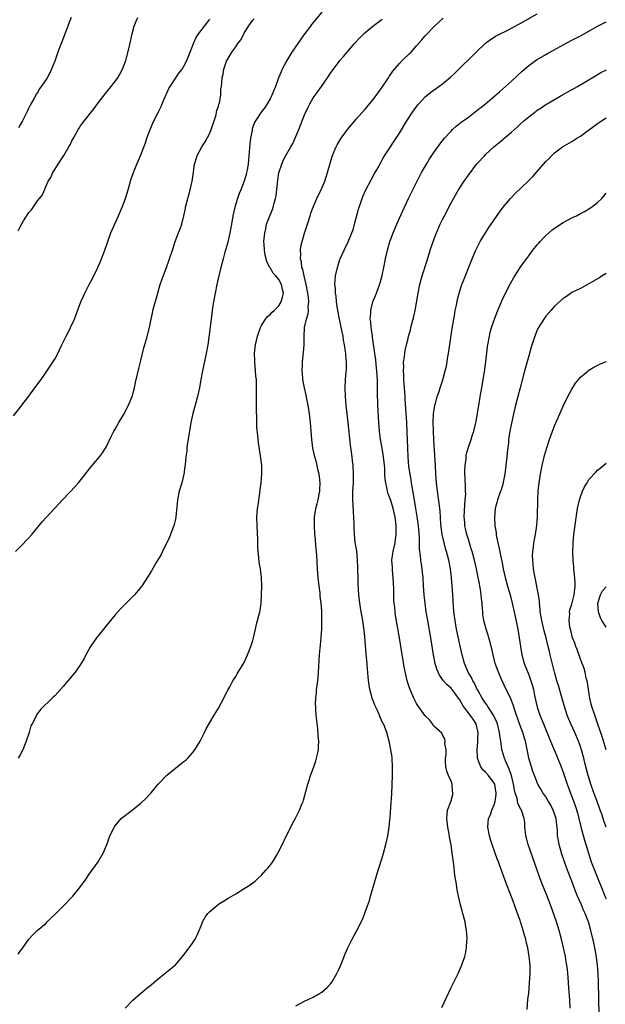
# Model space of a CAD drawing. Units: inches. Extents: x 2574000 to 2577000, y 1539000 to 1542000.
# Drawn here: x 2575229 to 2575365, y 1539650 to 1539879 of the extents above; entities that cross this region are included whole.
import ezdxf

# ---------------------------------------------------------------- set-up
doc = ezdxf.new("R2010")
doc.units = ezdxf.units.IN
doc.header["$MEASUREMENT"] = 0
doc.layers.add('LD25741539_2ft', color=135, linetype='Continuous')

msp = doc.modelspace()

# ---------------------------------------------------------------- linework, layer by layer
at = {"layer": 'LD25741539_2ft'}
for points, elevation in [([(2575299, 1539880.27), (2575296.61, 1539877.39), (2575296.35, 1539877), (2575294.84, 1539875), (2575293.39, 1539873), (2575292.05, 1539871), (2575290.86, 1539869), (2575289.82, 1539867), (2575289.56, 1539866.44), (2575288.97, 1539865.03), (2575288.22, 1539863), (2575287.42, 1539861), (2575287, 1539860.11), (2575286.33, 1539859), (2575285.82, 1539858.18), (2575284.91, 1539857), (2575283.6, 1539855), (2575283.38, 1539854.62), (2575282.85, 1539853.15), (2575282.8, 1539852.8), (2575282.45, 1539851), (2575282.29, 1539849.71), (2575282, 1539846), (2575281.88, 1539845), (2575281.63, 1539843.63), (2575281.53, 1539843), (2575281.43, 1539842.57), (2575280.96, 1539841), (2575280.18, 1539839), (2575279.82, 1539838.18), (2575279.4, 1539837), (2575278.79, 1539835), (2575278.36, 1539833), (2575278.02, 1539831), (2575277.77, 1539829.77), (2575277.64, 1539829), (2575277.23, 1539827.23), (2575277.15, 1539826.85), (2575276.74, 1539825.26), (2575276.51, 1539824.51), (2575276.08, 1539823), (2575275.56, 1539821), (2575275.08, 1539819), (2575274.63, 1539817), (2575274.21, 1539815), (2575273.85, 1539813), (2575273.65, 1539811.65), (2575273.29, 1539809), (2575272.51, 1539803), (2575272.18, 1539801), (2575271.27, 1539797), (2575270.89, 1539795), (2575270.57, 1539793), (2575270.16, 1539791), (2575269.82, 1539789.82), (2575269.61, 1539789), (2575269.04, 1539787.04), (2575268.6, 1539785), (2575268.25, 1539783), (2575267.77, 1539779.77), (2575267.68, 1539779), (2575267.63, 1539778.37), (2575267.45, 1539777), (2575267.26, 1539775.26), (2575267.23, 1539774.77), (2575266.98, 1539773.02), (2575266.49, 1539771), (2575265.91, 1539769), (2575265.51, 1539767), (2575265.1, 1539763), (2575265, 1539762.54), (2575264.65, 1539761), (2575264.41, 1539760.41), (2575263.88, 1539759), (2575263.62, 1539758.38), (2575261.99, 1539755), (2575261.68, 1539754.32), (2575260.7, 1539752.7), (2575259.45, 1539750.55), (2575258.7, 1539749.3), (2575257.11, 1539746.89), (2575255.5, 1539745), (2575255, 1539744.46), (2575253, 1539742.43), (2575252.25, 1539741.75), (2575251, 1539740.31), (2575249.94, 1539739), (2575248.6, 1539737.4), (2575248.32, 1539737), (2575247, 1539735.38), (2575246.71, 1539735), (2575245.33, 1539733), (2575244.21, 1539731), (2575243.8, 1539730.2), (2575243, 1539728.76), (2575241.74, 1539727), (2575241, 1539726.09), (2575240.49, 1539725.51), (2575239, 1539723.68), (2575237.71, 1539722.29), (2575237, 1539721.5), (2575236.72, 1539721.28), (2575236.42, 1539721), (2575233.68, 1539718.32), (2575232.86, 1539717.14), (2575232.78, 1539717), (2575232.64, 1539716.64), (2575231.77, 1539715), (2575231.48, 1539714.52), (2575231.04, 1539713), (2575230.37, 1539711), (2575229.59, 1539709), (2575229, 1539707.8), (2575228.52, 1539707)], 7362), ([(2575227.46, 1539786.54), (2575229, 1539788.43), (2575229.39, 1539789), (2575231, 1539791.08), (2575232.42, 1539793), (2575233.86, 1539795), (2575235, 1539796.68), (2575235.95, 1539798.05), (2575237, 1539799.69), (2575237.71, 1539801), (2575238.14, 1539801.86), (2575238.67, 1539803), (2575239.65, 1539805), (2575240.1, 1539805.9), (2575240.63, 1539807), (2575241.56, 1539809), (2575241.98, 1539810.02), (2575243.1, 1539813), (2575243.7, 1539814.3), (2575244, 1539815), (2575245.03, 1539817), (2575245.73, 1539818.27), (2575247, 1539820.96), (2575247.62, 1539822.38), (2575247.87, 1539823), (2575248.62, 1539825), (2575249.22, 1539826.78), (2575250.03, 1539829), (2575251, 1539831.23), (2575251.83, 1539833), (2575252.67, 1539835), (2575253.41, 1539837), (2575254.03, 1539839), (2575254.59, 1539841), (2575254.7, 1539841.3), (2575255.2, 1539842.8), (2575255.25, 1539843), (2575256.07, 1539845), (2575256.36, 1539845.64), (2575257, 1539847.15), (2575258.06, 1539849.94), (2575258.39, 1539851), (2575259.12, 1539853), (2575259.99, 1539855), (2575261, 1539856.95), (2575261.67, 1539858.33), (2575261.91, 1539859), (2575262.79, 1539861), (2575263, 1539861.41), (2575263.5, 1539862.5), (2575263.82, 1539863), (2575265.15, 1539865), (2575265.85, 1539866.15), (2575266.57, 1539867), (2575267, 1539867.71), (2575267.7, 1539869), (2575268.47, 1539871), (2575269.2, 1539873), (2575269.75, 1539874.25), (2575270.25, 1539875), (2575271, 1539876.03), (2575271.77, 1539877), (2575272.28, 1539877.72), (2575273, 1539878.6)], 7366), ([(2575227.87, 1539755), (2575229, 1539756.12), (2575231, 1539758.23), (2575231.69, 1539759), (2575234.08, 1539761.92), (2575235, 1539762.94), (2575239, 1539767.15), (2575241.82, 1539770.18), (2575242.5, 1539771), (2575245, 1539774.15), (2575245.69, 1539775), (2575247.39, 1539777), (2575248.06, 1539777.94), (2575248.79, 1539779), (2575249, 1539779.38), (2575250.15, 1539781.85), (2575250.75, 1539783), (2575251, 1539783.41), (2575251.9, 1539785), (2575253, 1539786.77), (2575254.16, 1539789), (2575254.99, 1539791), (2575255.5, 1539793), (2575255.75, 1539794.25), (2575256.24, 1539796.24), (2575256.51, 1539797.49), (2575257, 1539799.38), (2575257.69, 1539802.31), (2575258.3, 1539804.3), (2575258.98, 1539807), (2575259.35, 1539809), (2575259.66, 1539810.34), (2575259.79, 1539811), (2575260.92, 1539815), (2575261.49, 1539817), (2575261.86, 1539818.14), (2575262.98, 1539820.98), (2575263.52, 1539822.48), (2575264.51, 1539825.49), (2575264.97, 1539827), (2575265.71, 1539829), (2575266.08, 1539829.92), (2575266.48, 1539831), (2575267, 1539833), (2575267.33, 1539834.67), (2575267.38, 1539835), (2575267.5, 1539835.5), (2575267.88, 1539837), (2575268.14, 1539837.86), (2575268.47, 1539839), (2575268.91, 1539841), (2575269.18, 1539843), (2575269.22, 1539843.22), (2575269.44, 1539845), (2575269.68, 1539845.68), (2575270.04, 1539847), (2575271.17, 1539849), (2575271.89, 1539850.11), (2575273, 1539852.19), (2575273.34, 1539853), (2575273.99, 1539855), (2575274.44, 1539856.44), (2575274.57, 1539857), (2575274.61, 1539857.39), (2575275, 1539858.4), (2575275.11, 1539858.89), (2575275.23, 1539859.23), (2575275.55, 1539861), (2575275.59, 1539862.41), (2575275.74, 1539863), (2575275.81, 1539863.81), (2575275.85, 1539865), (2575276.11, 1539865.89), (2575276.26, 1539867), (2575276.89, 1539868.89), (2575277, 1539869.11), (2575278.14, 1539871), (2575279, 1539872.21), (2575279.52, 1539873), (2575280.18, 1539873.82), (2575280.78, 1539875), (2575281, 1539875.38), (2575282.01, 1539877), (2575283, 1539878.43), (2575283.26, 1539878.74)], 7364), ([(2575228.49, 1539661.51), (2575229, 1539662.21), (2575229.6, 1539663), (2575230.99, 1539665), (2575231.95, 1539666.05), (2575232.94, 1539667), (2575235, 1539668.75), (2575235.26, 1539669), (2575236.13, 1539669.87), (2575237, 1539670.71), (2575237.27, 1539671), (2575239, 1539672.71), (2575241.17, 1539675), (2575242.87, 1539677), (2575244.28, 1539679), (2575245, 1539680.11), (2575247.09, 1539683), (2575248.28, 1539685), (2575248.5, 1539685.5), (2575249.16, 1539687.16), (2575249.8, 1539689), (2575250.61, 1539690.61), (2575250.78, 1539691), (2575251, 1539691.33), (2575252.45, 1539693), (2575252.72, 1539693.28), (2575255, 1539695), (2575257, 1539696.61), (2575258.22, 1539697.78), (2575259, 1539698.59), (2575259.37, 1539699), (2575261.05, 1539701), (2575263, 1539703.09), (2575265, 1539704.72), (2575266.29, 1539705.71), (2575267, 1539706.23), (2575267.43, 1539706.57), (2575267.9, 1539707), (2575269, 1539708.26), (2575269.55, 1539709), (2575270.74, 1539711), (2575271.79, 1539713), (2575272.18, 1539713.82), (2575273, 1539715.29), (2575274, 1539717), (2575274.39, 1539717.61), (2575275, 1539718.64), (2575276.23, 1539721), (2575276.48, 1539721.52), (2575277, 1539722.48), (2575277.16, 1539722.84), (2575277.63, 1539723.63), (2575278.34, 1539725), (2575279, 1539726.01), (2575279.35, 1539726.65), (2575279.59, 1539727), (2575281, 1539729.22), (2575281.52, 1539730.48), (2575281.76, 1539731), (2575282.55, 1539733), (2575283, 1539734.38), (2575283.16, 1539735), (2575283.59, 1539737), (2575283.86, 1539738.14), (2575284.09, 1539739), (2575284.59, 1539741), (2575284.65, 1539741.35), (2575284.9, 1539743), (2575285.03, 1539745), (2575285.05, 1539747), (2575284.98, 1539749.02), (2575284.74, 1539751), (2575284.49, 1539752.49), (2575284.39, 1539753.61), (2575284.24, 1539755), (2575284.18, 1539756.18), (2575284.16, 1539757.84), (2575283.97, 1539761), (2575283.94, 1539763), (2575284.09, 1539765), (2575284.19, 1539765.81), (2575284.6, 1539768.6), (2575284.68, 1539769.32), (2575284.93, 1539771), (2575285.1, 1539773.1), (2575285.04, 1539775), (2575284.73, 1539777.27), (2575284.27, 1539780.27), (2575284.19, 1539781), (2575284.14, 1539781.86), (2575283.93, 1539783.93), (2575283.88, 1539786.12), (2575283.8, 1539787.8), (2575283.82, 1539789), (2575283.87, 1539790.13), (2575283.83, 1539791.83), (2575283.87, 1539793), (2575283.86, 1539794.14), (2575283.8, 1539795), (2575283.71, 1539795.71), (2575283.62, 1539797), (2575283.41, 1539799), (2575283.41, 1539799.41), (2575283.35, 1539801), (2575283.51, 1539802.49), (2575283.58, 1539803), (2575284.05, 1539805), (2575284.26, 1539805.74), (2575284.73, 1539807), (2575285, 1539807.51), (2575285.91, 1539809), (2575286.39, 1539809.61), (2575287, 1539810.05), (2575287.44, 1539810.56), (2575287.93, 1539811), (2575289, 1539812.08), (2575289.59, 1539813), (2575289.9, 1539814.1), (2575290.09, 1539815), (2575289.89, 1539815.89), (2575289.66, 1539817), (2575289, 1539818.2), (2575288.34, 1539819), (2575287.69, 1539819.69), (2575287, 1539820.93), (2575286.96, 1539820.96), (2575286.25, 1539822.25), (2575286.06, 1539823), (2575285.82, 1539823.82), (2575285.66, 1539825), (2575285.61, 1539826.39), (2575285.57, 1539827), (2575285.73, 1539829), (2575285.97, 1539829.97), (2575286.17, 1539831), (2575286.91, 1539833), (2575287.54, 1539834.46), (2575287.7, 1539835), (2575287.9, 1539835.9), (2575288.23, 1539837), (2575288.36, 1539837.64), (2575288.77, 1539841.23), (2575289.05, 1539842.95), (2575289.7, 1539845), (2575290.07, 1539845.93), (2575290.64, 1539847), (2575291.78, 1539849), (2575292.24, 1539849.76), (2575293, 1539851.37), (2575293.68, 1539853), (2575295, 1539856.4), (2575295.79, 1539858.21), (2575296.2, 1539859), (2575297, 1539860.36), (2575298.11, 1539861.89), (2575298.9, 1539863), (2575300.28, 1539865), (2575301, 1539866.11), (2575303, 1539868.81), (2575303.15, 1539869), (2575304.02, 1539869.98), (2575304.84, 1539871), (2575306.6, 1539873), (2575307.76, 1539874.24), (2575308.49, 1539875), (2575309, 1539875.49), (2575310.84, 1539877), (2575312.08, 1539877.92), (2575313, 1539878.62)], 7360), ([(2575228.55, 1539829.45), (2575229, 1539830.42), (2575229.79, 1539831.79), (2575231, 1539833.77), (2575231.61, 1539834.39), (2575233, 1539836.46), (2575233.46, 1539837), (2575234.13, 1539837.87), (2575235, 1539839.9), (2575235.52, 1539841), (2575236.11, 1539841.89), (2575236.57, 1539843), (2575237, 1539843.74), (2575237.84, 1539845), (2575239.12, 1539847), (2575240.31, 1539849), (2575240.58, 1539849.42), (2575241, 1539850.36), (2575241.33, 1539851), (2575242.44, 1539853), (2575242.67, 1539853.33), (2575243, 1539853.85), (2575243.48, 1539854.52), (2575246.14, 1539857.86), (2575246.97, 1539859), (2575248.51, 1539861), (2575250.14, 1539863), (2575251.62, 1539865), (2575252.14, 1539865.86), (2575252.75, 1539867), (2575253.49, 1539869), (2575253.69, 1539869.69), (2575254.38, 1539872.38), (2575254.58, 1539873.42), (2575255, 1539875.2), (2575255.46, 1539877), (2575255.87, 1539878.13), (2575256.27, 1539879)], 7368), ([(2575240.81, 1539879), (2575240.31, 1539877.69), (2575240.01, 1539877), (2575238.62, 1539873.38), (2575238.19, 1539872.19), (2575237.74, 1539871), (2575237, 1539868.91), (2575236.24, 1539867), (2575235.84, 1539866.16), (2575235.23, 1539865), (2575235, 1539864.62), (2575233.51, 1539862.49), (2575233, 1539861.62), (2575232.74, 1539861.26), (2575232.14, 1539860.14), (2575231.31, 1539858.7), (2575231, 1539858.02), (2575230.66, 1539857.34), (2575230.52, 1539857), (2575229.52, 1539855), (2575229, 1539854.07), (2575228.59, 1539853.41)], 7370), ([(2575253.37, 1539649), (2575255.16, 1539650.84), (2575257, 1539652.47), (2575258.39, 1539653.61), (2575259, 1539654.12), (2575259.49, 1539654.51), (2575261, 1539655.79), (2575262.57, 1539657), (2575263.89, 1539658.11), (2575265, 1539659.08), (2575266.67, 1539661), (2575267, 1539661.41), (2575268.22, 1539663), (2575269, 1539664.08), (2575269.57, 1539665), (2575270.05, 1539665.95), (2575270.54, 1539667), (2575271, 1539668.1), (2575271.34, 1539669), (2575271.91, 1539670.09), (2575272.56, 1539671), (2575273, 1539671.46), (2575274.84, 1539673), (2575275, 1539673.12), (2575276.18, 1539673.82), (2575277, 1539674.34), (2575277.43, 1539674.57), (2575279, 1539675.55), (2575281, 1539676.77), (2575282.35, 1539677.65), (2575283, 1539678.1), (2575283.5, 1539678.5), (2575284.08, 1539679), (2575285, 1539679.89), (2575286.03, 1539681), (2575286.48, 1539681.52), (2575287.36, 1539682.64), (2575287.59, 1539683), (2575288.44, 1539684.44), (2575288.87, 1539685.13), (2575289.55, 1539686.45), (2575291, 1539689.58), (2575292.57, 1539692.57), (2575292.88, 1539693.12), (2575293.81, 1539695), (2575294.35, 1539696.35), (2575294.65, 1539697), (2575294.74, 1539697.26), (2575295.76, 1539701), (2575296.06, 1539701.94), (2575296.38, 1539703), (2575297.11, 1539705), (2575297.6, 1539706.4), (2575297.78, 1539707), (2575297.96, 1539707.96), (2575298.2, 1539709), (2575298.24, 1539709.76), (2575298.28, 1539711), (2575298.17, 1539712.17), (2575298.06, 1539713.94), (2575297.81, 1539715.81), (2575297.71, 1539717), (2575297.64, 1539718.36), (2575297.57, 1539719), (2575297.55, 1539719.55), (2575297.59, 1539721), (2575297.75, 1539722.25), (2575297.79, 1539723), (2575297.88, 1539723.88), (2575298.04, 1539725), (2575298.13, 1539725.87), (2575298.23, 1539727), (2575298.48, 1539731), (2575298.61, 1539732.61), (2575298.69, 1539733.31), (2575298.96, 1539737), (2575299.03, 1539739.03), (2575299.02, 1539741), (2575299, 1539741.22), (2575298.85, 1539743), (2575298.64, 1539744.64), (2575298.58, 1539745.42), (2575298.38, 1539747), (2575298.18, 1539749), (2575298.02, 1539751), (2575297.81, 1539754.19), (2575297.74, 1539755), (2575297.65, 1539755.66), (2575297.42, 1539758.58), (2575297.37, 1539759), (2575297.27, 1539761), (2575297.27, 1539763), (2575297.59, 1539765), (2575297.94, 1539766.06), (2575298.13, 1539767), (2575298.37, 1539768.37), (2575298.53, 1539769), (2575298.55, 1539769.45), (2575298.59, 1539771), (2575298.44, 1539772.44), (2575298.35, 1539773), (2575298.13, 1539773.87), (2575297.76, 1539775.76), (2575297.4, 1539777), (2575296.94, 1539779), (2575296.66, 1539781), (2575296.37, 1539785), (2575296.15, 1539787), (2575295.81, 1539789), (2575295.49, 1539790.51), (2575295.35, 1539791.35), (2575294.97, 1539793.03), (2575294.61, 1539795), (2575294.51, 1539796.51), (2575294.44, 1539797), (2575294.51, 1539798.51), (2575294.52, 1539799), (2575294.69, 1539800.69), (2575294.77, 1539801.23), (2575294.87, 1539803), (2575294.88, 1539804.88), (2575295.01, 1539807.01), (2575295.44, 1539809), (2575295.82, 1539810.18), (2575295.89, 1539811), (2575295.86, 1539811.86), (2575295.99, 1539813), (2575295.89, 1539814.11), (2575295.75, 1539815), (2575295.35, 1539817), (2575294.88, 1539819), (2575294.58, 1539820.58), (2575294.39, 1539821), (2575294.27, 1539822.27), (2575294.02, 1539823), (2575294.09, 1539824.09), (2575294.02, 1539825), (2575294.16, 1539825.84), (2575294.41, 1539827), (2575295, 1539828.97), (2575295.68, 1539831), (2575296.31, 1539833), (2575296.45, 1539833.55), (2575296.95, 1539835), (2575297.8, 1539837), (2575299, 1539839.37), (2575299.69, 1539841), (2575300.35, 1539843), (2575301, 1539845.43), (2575301.49, 1539847), (2575301.89, 1539847.89), (2575302.34, 1539849), (2575302.57, 1539849.43), (2575303.48, 1539851), (2575304.94, 1539853), (2575305.87, 1539854.13), (2575307, 1539855.38), (2575309, 1539857.64), (2575311, 1539860.05), (2575313, 1539862.81), (2575314.46, 1539865), (2575314.65, 1539865.34), (2575315.47, 1539866.53), (2575317, 1539868.33), (2575317.66, 1539869), (2575319.36, 1539870.64), (2575319.7, 1539871), (2575321, 1539872.44), (2575322.19, 1539873.81), (2575323, 1539874.79), (2575325.17, 1539877), (2575327.17, 1539878.83)], 7358), ([(2575293, 1539649.52), (2575293.94, 1539650.06), (2575295, 1539650.63), (2575297, 1539651.53), (2575298.28, 1539652.28), (2575299, 1539652.68), (2575300.22, 1539653.78), (2575301, 1539654.61), (2575301.28, 1539655), (2575302.46, 1539657), (2575303, 1539658.11), (2575303.62, 1539659.62), (2575304.4, 1539661.6), (2575305.01, 1539662.99), (2575306.03, 1539665), (2575307.15, 1539667), (2575308.41, 1539669.59), (2575309, 1539671.02), (2575310.04, 1539673.96), (2575310.29, 1539675), (2575312.05, 1539681), (2575312.28, 1539681.72), (2575313, 1539683.91), (2575313.34, 1539685), (2575313.87, 1539687), (2575314.3, 1539689), (2575314.6, 1539691), (2575314.76, 1539692.76), (2575314.82, 1539693.18), (2575315, 1539695.68), (2575315.21, 1539698.79), (2575315.4, 1539703), (2575315.43, 1539705), (2575315.32, 1539707), (2575315.29, 1539707.29), (2575315.03, 1539709), (2575314.63, 1539711), (2575314.07, 1539713), (2575313.51, 1539714.49), (2575313.3, 1539715), (2575313.19, 1539715.19), (2575312.56, 1539716.56), (2575312.38, 1539717), (2575311.89, 1539718.11), (2575311.47, 1539719), (2575311.33, 1539719.33), (2575311, 1539720.23), (2575310.77, 1539720.77), (2575310.7, 1539721), (2575310.61, 1539721.39), (2575310.16, 1539723), (2575309.97, 1539723.97), (2575309.76, 1539725.76), (2575309.68, 1539727), (2575309.62, 1539727.62), (2575309.51, 1539729), (2575309.3, 1539731.3), (2575309, 1539735.19), (2575308.8, 1539736.8), (2575308.76, 1539737.24), (2575308.49, 1539739), (2575308.26, 1539740.26), (2575308.16, 1539741), (2575307.85, 1539743), (2575307.62, 1539745), (2575307.45, 1539747.45), (2575307.4, 1539749), (2575307.38, 1539750.62), (2575307.35, 1539751.35), (2575307.3, 1539753), (2575307.09, 1539755.09), (2575306.77, 1539757.23), (2575306.59, 1539759), (2575306.51, 1539760.51), (2575306.47, 1539761.53), (2575306.31, 1539764.31), (2575306.24, 1539765.76), (2575306.21, 1539767), (2575306.23, 1539768.23), (2575306.22, 1539769), (2575306.31, 1539771), (2575306.35, 1539773), (2575306.25, 1539775), (2575306.11, 1539776.11), (2575306.03, 1539777), (2575305.91, 1539778.09), (2575305.67, 1539779.68), (2575305.12, 1539785), (2575304.63, 1539789), (2575304.46, 1539791), (2575304.41, 1539793), (2575304.52, 1539795), (2575304.64, 1539796.64), (2575304.71, 1539797.29), (2575304.71, 1539799), (2575304.55, 1539800.56), (2575304.55, 1539801), (2575304.5, 1539801.5), (2575304.28, 1539803), (2575304.06, 1539804.06), (2575303.92, 1539805), (2575303.67, 1539806.33), (2575303.11, 1539809), (2575302.71, 1539811), (2575302.49, 1539812.49), (2575302.39, 1539813), (2575302.29, 1539814.29), (2575302.14, 1539815), (2575302.15, 1539816.15), (2575302.03, 1539817), (2575302.06, 1539817.94), (2575302.17, 1539819), (2575302.6, 1539821), (2575303.18, 1539822.82), (2575303.25, 1539823), (2575304.17, 1539825), (2575305.11, 1539826.89), (2575305.98, 1539829), (2575306.25, 1539829.75), (2575306.6, 1539831), (2575307.51, 1539834.49), (2575307.68, 1539835), (2575308.07, 1539836.07), (2575308.36, 1539837), (2575308.54, 1539837.46), (2575309.24, 1539839), (2575310.51, 1539841.49), (2575311.22, 1539842.78), (2575311.81, 1539843.81), (2575312.66, 1539845.34), (2575313, 1539845.93), (2575313.37, 1539846.63), (2575317, 1539852.16), (2575318.72, 1539855), (2575320.01, 1539857), (2575320.41, 1539857.59), (2575321.26, 1539858.74), (2575321.49, 1539859), (2575323, 1539860.59), (2575323.48, 1539861), (2575324.32, 1539861.68), (2575326.18, 1539863), (2575327, 1539863.61), (2575328.86, 1539865.14), (2575329.89, 1539866.11), (2575335, 1539871.15), (2575336.97, 1539873.03), (2575338.11, 1539873.89), (2575339, 1539874.43), (2575339.34, 1539874.66), (2575339.95, 1539875), (2575342.03, 1539876.03), (2575343, 1539876.54), (2575344.58, 1539877.42), (2575345, 1539877.63), (2575349, 1539879.89)], 7356), ([(2575326.86, 1539649.14), (2575329, 1539653.77), (2575329.65, 1539655), (2575330.62, 1539657), (2575331.37, 1539658.63), (2575331.7, 1539659.7), (2575332.16, 1539661), (2575332.36, 1539661.64), (2575332.6, 1539663), (2575332.67, 1539664.67), (2575332.72, 1539665), (2575332.72, 1539665.28), (2575332.58, 1539667), (2575332.34, 1539668.34), (2575332.26, 1539669), (2575331.75, 1539671), (2575331.58, 1539671.58), (2575331.18, 1539673), (2575330.7, 1539675), (2575330.43, 1539676.43), (2575330.25, 1539677.75), (2575329.89, 1539679.89), (2575329.63, 1539682.37), (2575329.44, 1539683.44), (2575329.26, 1539685), (2575329, 1539686.88), (2575328.66, 1539688.66), (2575328.53, 1539689.47), (2575328.21, 1539691), (2575327.97, 1539693), (2575328.06, 1539693.94), (2575328.18, 1539695), (2575329, 1539697.14), (2575329.4, 1539698.6), (2575329.43, 1539699), (2575329.36, 1539699.36), (2575329.25, 1539701), (2575329, 1539701.7), (2575328.41, 1539703), (2575328.04, 1539704.04), (2575327.74, 1539705), (2575327.72, 1539706.28), (2575327.73, 1539707), (2575327.84, 1539707.84), (2575327.85, 1539709), (2575327.56, 1539710.44), (2575327.61, 1539711), (2575327.55, 1539711.55), (2575327, 1539712.49), (2575326.82, 1539712.82), (2575325, 1539714.49), (2575324.68, 1539715), (2575323.96, 1539715.96), (2575323, 1539716.9), (2575321.47, 1539719), (2575321, 1539719.73), (2575320.31, 1539721), (2575319.46, 1539723), (2575319.34, 1539723.34), (2575318.84, 1539725), (2575318.48, 1539726.48), (2575318.13, 1539728.13), (2575317.77, 1539730.23), (2575317.62, 1539731), (2575317.01, 1539735.01), (2575316.13, 1539740.13), (2575316, 1539741), (2575315.91, 1539742.09), (2575315.78, 1539743), (2575315.72, 1539743.72), (2575315.7, 1539746.3), (2575315.66, 1539747.66), (2575315.57, 1539749), (2575315.4, 1539750.6), (2575315.38, 1539751), (2575315.38, 1539751.38), (2575315.28, 1539753), (2575315.45, 1539754.55), (2575315.52, 1539755), (2575315.98, 1539757), (2575316.13, 1539757.87), (2575316.28, 1539759), (2575316.22, 1539760.22), (2575316.24, 1539761), (2575316.15, 1539761.85), (2575316, 1539763), (2575315.58, 1539765), (2575315, 1539766.89), (2575314.39, 1539768.39), (2575314.26, 1539769), (2575314.12, 1539769.88), (2575313.84, 1539771), (2575313.71, 1539771.71), (2575313.63, 1539773), (2575313.58, 1539774.42), (2575313.34, 1539777), (2575313.01, 1539779.01), (2575312.62, 1539781), (2575312.36, 1539783), (2575312.22, 1539785), (2575311.99, 1539789), (2575311.92, 1539791.92), (2575311.92, 1539794.08), (2575311.88, 1539795), (2575311.82, 1539795.82), (2575311.76, 1539797), (2575311.64, 1539798.36), (2575311.52, 1539799.52), (2575311.33, 1539801), (2575310.78, 1539804.78), (2575310.73, 1539805), (2575310.55, 1539806.55), (2575310.44, 1539807), (2575310.37, 1539808.37), (2575310.25, 1539809), (2575310.37, 1539810.37), (2575310.36, 1539811), (2575310.86, 1539813), (2575311, 1539813.39), (2575311.65, 1539815), (2575312.56, 1539817.44), (2575313, 1539819.12), (2575313.39, 1539821), (2575313.76, 1539823), (2575314.2, 1539825), (2575314.81, 1539827), (2575315, 1539827.55), (2575315.56, 1539829), (2575316.38, 1539831), (2575317, 1539832.44), (2575318.15, 1539835), (2575319.11, 1539837), (2575321.11, 1539841), (2575322.13, 1539843), (2575323.26, 1539845), (2575323.94, 1539846.06), (2575325, 1539847.65), (2575326.4, 1539849.6), (2575327.5, 1539851), (2575329, 1539852.66), (2575329.34, 1539853), (2575330.2, 1539853.8), (2575331.32, 1539854.68), (2575333, 1539855.9), (2575335, 1539857.39), (2575336.98, 1539859), (2575340.22, 1539861.78), (2575343, 1539864.26), (2575344.42, 1539865.58), (2575345.46, 1539866.54), (2575347, 1539867.85), (2575348.59, 1539869), (2575349, 1539869.28), (2575351, 1539870.44), (2575351.37, 1539870.63), (2575355, 1539872.67), (2575357, 1539873.73), (2575359.15, 1539874.85), (2575361, 1539875.86), (2575363, 1539877.01), (2575365, 1539878.02)], 7354), ([(2575346.65, 1539648.65), (2575346.84, 1539651), (2575347, 1539652.49), (2575347.21, 1539654.79), (2575347.34, 1539657), (2575347.31, 1539659), (2575347.14, 1539661), (2575346.79, 1539663), (2575346.43, 1539664.43), (2575346.31, 1539665), (2575346.07, 1539665.93), (2575345.75, 1539667), (2575345.55, 1539667.55), (2575345.13, 1539669), (2575345, 1539669.37), (2575344.43, 1539671), (2575344.03, 1539672.03), (2575343.7, 1539673), (2575343, 1539674.87), (2575342.38, 1539676.38), (2575342.15, 1539677), (2575341.82, 1539677.82), (2575340.56, 1539681.44), (2575339.98, 1539683), (2575339.7, 1539683.7), (2575339.22, 1539685), (2575338.53, 1539687), (2575338.16, 1539688.16), (2575337.93, 1539689), (2575337.54, 1539691), (2575337.7, 1539693), (2575338.13, 1539693.87), (2575338.48, 1539695), (2575339, 1539696.24), (2575339.21, 1539697), (2575339.43, 1539698.57), (2575339.44, 1539699), (2575339.39, 1539699.39), (2575339.11, 1539701), (2575339, 1539701.23), (2575337.71, 1539703), (2575337, 1539703.82), (2575336.33, 1539704.33), (2575335.87, 1539705), (2575335.2, 1539706.8), (2575335.1, 1539707), (2575335.09, 1539707.09), (2575335.06, 1539709), (2575335.23, 1539710.77), (2575335.23, 1539711.24), (2575335.29, 1539713), (2575335, 1539714.31), (2575334.82, 1539715), (2575334.09, 1539716.09), (2575333.46, 1539717), (2575333, 1539717.56), (2575331.88, 1539719), (2575331.54, 1539719.54), (2575331, 1539720.55), (2575330.71, 1539721), (2575329.25, 1539723), (2575329, 1539723.29), (2575328.08, 1539724.08), (2575327.23, 1539725), (2575326.3, 1539726.3), (2575325.98, 1539727), (2575325.72, 1539727.72), (2575325.33, 1539729), (2575324.93, 1539731), (2575324.29, 1539735), (2575323.56, 1539739), (2575323.21, 1539741), (2575322.95, 1539743), (2575322.75, 1539745), (2575322.62, 1539747), (2575322.51, 1539749), (2575322.47, 1539749.53), (2575322.31, 1539751), (2575322.09, 1539752.09), (2575322, 1539753), (2575321.91, 1539754.09), (2575321.75, 1539755), (2575321.67, 1539755.67), (2575321.64, 1539758.36), (2575321.42, 1539761), (2575321.13, 1539763.13), (2575320.83, 1539765), (2575320.3, 1539768.3), (2575319.94, 1539770.06), (2575319.79, 1539771), (2575319.7, 1539771.7), (2575319.46, 1539773), (2575319.21, 1539774.79), (2575319.02, 1539777), (2575318.93, 1539779), (2575318.84, 1539782.84), (2575318.74, 1539785), (2575318.34, 1539790.34), (2575318.31, 1539791), (2575318.18, 1539793), (2575318.1, 1539793.9), (2575318.04, 1539795), (2575318.04, 1539796.04), (2575317.94, 1539797), (2575318.02, 1539798.02), (2575317.98, 1539799), (2575318.19, 1539800.19), (2575318.23, 1539801), (2575318.32, 1539801.68), (2575318.65, 1539803), (2575319, 1539804.49), (2575319.14, 1539805), (2575319.56, 1539806.44), (2575319.68, 1539807), (2575319.89, 1539807.89), (2575320.38, 1539809.62), (2575320.66, 1539811), (2575321.32, 1539815), (2575321.74, 1539817), (2575322.31, 1539819), (2575323.43, 1539822.57), (2575324.17, 1539825), (2575324.84, 1539827), (2575325.61, 1539829), (2575326.47, 1539831), (2575327, 1539832.1), (2575327.46, 1539833), (2575329, 1539836), (2575330.7, 1539839), (2575331, 1539839.49), (2575332, 1539841), (2575333, 1539842.41), (2575335, 1539845.02), (2575336.79, 1539847), (2575337, 1539847.21), (2575338.94, 1539849), (2575340.1, 1539849.9), (2575341, 1539850.67), (2575341.19, 1539850.81), (2575343, 1539852.39), (2575344.37, 1539853.63), (2575345, 1539854.25), (2575345.85, 1539855), (2575347, 1539855.96), (2575348.74, 1539857.26), (2575349, 1539857.47), (2575349.92, 1539858.08), (2575351, 1539858.83), (2575351.28, 1539859), (2575354.7, 1539861), (2575358.33, 1539863), (2575362.49, 1539865.51), (2575363.78, 1539866.22), (2575365.1, 1539866.9)], 7352), ([(2575356.61, 1539649), (2575356.53, 1539651), (2575356.36, 1539653.64), (2575356.15, 1539656.15), (2575356.1, 1539657), (2575356, 1539658), (2575355.88, 1539659), (2575355.74, 1539659.74), (2575355.54, 1539661), (2575355.11, 1539663), (2575354.63, 1539665), (2575354.07, 1539667), (2575353.45, 1539669), (2575353, 1539670.34), (2575352.07, 1539673), (2575351.31, 1539675), (2575350.05, 1539678.05), (2575349.49, 1539679.49), (2575348.95, 1539681), (2575346.91, 1539687), (2575346.52, 1539688.52), (2575346.38, 1539689), (2575346.26, 1539689.74), (2575346.14, 1539691), (2575346.1, 1539692.1), (2575345.98, 1539693), (2575345.31, 1539695), (2575345.17, 1539695.17), (2575344.52, 1539696.52), (2575344.31, 1539697.69), (2575343.87, 1539699), (2575343.68, 1539699.68), (2575343.47, 1539701), (2575342.99, 1539702.99), (2575342.5, 1539704.5), (2575342.24, 1539705), (2575341.61, 1539706.39), (2575341.38, 1539707), (2575341.3, 1539707.3), (2575340.84, 1539708.84), (2575340.79, 1539709), (2575340.77, 1539709.23), (2575340.51, 1539711), (2575340.3, 1539712.3), (2575340.25, 1539713), (2575340.01, 1539713.99), (2575339.75, 1539715), (2575339.54, 1539715.54), (2575338.86, 1539717), (2575338.54, 1539717.46), (2575337.55, 1539719), (2575337.34, 1539719.34), (2575337, 1539719.81), (2575336.52, 1539720.52), (2575336.17, 1539721), (2575335.17, 1539722.83), (2575335, 1539723.16), (2575334.43, 1539724.43), (2575334.08, 1539725), (2575333.74, 1539725.74), (2575332.99, 1539727), (2575332.13, 1539729), (2575331.56, 1539731), (2575331, 1539733.42), (2575330.27, 1539737), (2575329.91, 1539739), (2575329.67, 1539741), (2575329.41, 1539745), (2575329.07, 1539749), (2575328.85, 1539751), (2575328.45, 1539753), (2575327.92, 1539755), (2575327.72, 1539755.72), (2575327.39, 1539757), (2575326.95, 1539759), (2575326.64, 1539761.36), (2575326.45, 1539764.45), (2575326.38, 1539765), (2575326.25, 1539766.25), (2575325.87, 1539769), (2575325.64, 1539771), (2575325.48, 1539773), (2575325.36, 1539775), (2575324.97, 1539780.97), (2575324.88, 1539783), (2575324.85, 1539785.15), (2575324.94, 1539787), (2575325, 1539787.53), (2575325.25, 1539789), (2575325.38, 1539789.38), (2575325.78, 1539791), (2575326.21, 1539792.21), (2575326.45, 1539793), (2575327.1, 1539794.9), (2575327.65, 1539797), (2575327.91, 1539798.09), (2575328.24, 1539800.24), (2575328.37, 1539801), (2575329.23, 1539806.77), (2575329.6, 1539809), (2575329.75, 1539809.75), (2575329.96, 1539811), (2575330.22, 1539812.22), (2575330.48, 1539813.52), (2575330.87, 1539815), (2575331.52, 1539817), (2575331.92, 1539818.08), (2575333.89, 1539823), (2575334.74, 1539825), (2575335.48, 1539826.52), (2575335.76, 1539827), (2575336.95, 1539829), (2575337.76, 1539830.24), (2575338.29, 1539831), (2575339, 1539832.06), (2575340.21, 1539833.79), (2575341.12, 1539835), (2575342.79, 1539837), (2575343.87, 1539838.13), (2575346.9, 1539841), (2575347.93, 1539842.07), (2575351, 1539845.55), (2575351.72, 1539846.28), (2575352.39, 1539847), (2575353, 1539847.57), (2575354.89, 1539849), (2575357, 1539850.22), (2575357.48, 1539850.52), (2575358.19, 1539851), (2575359, 1539851.5), (2575363, 1539854.37), (2575363.91, 1539855), (2575365, 1539855.72)], 7350), ([(2575363.38, 1539647.38), (2575363.2, 1539655.2), (2575363.11, 1539657), (2575362.96, 1539659), (2575362.75, 1539660.75), (2575362.64, 1539661.36), (2575362.37, 1539663), (2575362.15, 1539664.15), (2575361.62, 1539666.38), (2575361.46, 1539667), (2575361.34, 1539667.34), (2575360.87, 1539669), (2575360.8, 1539669.2), (2575360.11, 1539671), (2575359.75, 1539671.75), (2575359.24, 1539673), (2575358.35, 1539675), (2575357.95, 1539675.95), (2575357, 1539678.49), (2575356.02, 1539681), (2575355.3, 1539683), (2575354.73, 1539684.73), (2575354.08, 1539687), (2575353.89, 1539687.89), (2575353.73, 1539689), (2575353.67, 1539690.33), (2575353.59, 1539691), (2575353.51, 1539691.51), (2575353.35, 1539693), (2575352.68, 1539695), (2575352.11, 1539696.11), (2575351.61, 1539697), (2575351, 1539698.03), (2575350.31, 1539699), (2575349.85, 1539699.85), (2575349.15, 1539701), (2575348.33, 1539703), (2575347.98, 1539703.98), (2575347.65, 1539705), (2575347.06, 1539707.06), (2575346.71, 1539708.71), (2575346.59, 1539709.41), (2575346.23, 1539711), (2575345.93, 1539711.93), (2575345.64, 1539713), (2575344.9, 1539715), (2575343.81, 1539718.19), (2575343.44, 1539719.44), (2575342.85, 1539720.85), (2575342.52, 1539721.48), (2575341.77, 1539723), (2575340.82, 1539725), (2575339.97, 1539727), (2575339.26, 1539729), (2575338.74, 1539731), (2575338.44, 1539732.44), (2575338.31, 1539733), (2575338.03, 1539733.97), (2575337.78, 1539735), (2575337.6, 1539735.6), (2575337.14, 1539737), (2575336.62, 1539739), (2575336.4, 1539740.4), (2575336.34, 1539741), (2575336.3, 1539741.7), (2575336.2, 1539743), (2575336.08, 1539744.08), (2575336.01, 1539745), (2575335.84, 1539746.17), (2575335.69, 1539747), (2575335.56, 1539747.56), (2575335.29, 1539749), (2575334.87, 1539751), (2575334.39, 1539753), (2575333.85, 1539755), (2575333.66, 1539755.66), (2575333, 1539757.81), (2575332.66, 1539759), (2575332.34, 1539760.34), (2575332.21, 1539761), (2575332.15, 1539761.84), (2575332.03, 1539763), (2575332.15, 1539765.85), (2575332.29, 1539767), (2575332.38, 1539768.38), (2575332.37, 1539769), (2575332.32, 1539769.68), (2575332.28, 1539772.28), (2575332.22, 1539773), (2575332.19, 1539773.81), (2575332.25, 1539775), (2575332.46, 1539776.46), (2575332.47, 1539777), (2575332.51, 1539777.49), (2575332.94, 1539779), (2575333.65, 1539781), (2575333.88, 1539781.88), (2575334.26, 1539783), (2575334.63, 1539784.63), (2575334.79, 1539785.21), (2575335.14, 1539787.14), (2575335.65, 1539790.35), (2575335.78, 1539791), (2575336.14, 1539793), (2575336.47, 1539795), (2575336.73, 1539796.73), (2575337.04, 1539799.04), (2575337.44, 1539802.56), (2575337.5, 1539803), (2575337.88, 1539805), (2575338.1, 1539805.9), (2575338.4, 1539807), (2575339.05, 1539809), (2575339.59, 1539810.41), (2575339.83, 1539811), (2575340.8, 1539813.2), (2575341.65, 1539815), (2575342.77, 1539817.23), (2575343.48, 1539818.52), (2575345, 1539820.95), (2575345.84, 1539822.16), (2575347, 1539823.71), (2575348, 1539825), (2575349, 1539826.23), (2575349.36, 1539826.65), (2575349.67, 1539827), (2575351, 1539828.41), (2575351.66, 1539829), (2575352.39, 1539829.61), (2575353, 1539830.07), (2575355, 1539831.39), (2575357, 1539832.49), (2575358.07, 1539833), (2575359, 1539833.51), (2575359.99, 1539834.01), (2575361, 1539834.59), (2575361.61, 1539835), (2575363, 1539836.06), (2575363.96, 1539837), (2575364.46, 1539837.55), (2575365, 1539838.23)], 7348), ([(2575365, 1539819.57), (2575364.05, 1539819), (2575363.42, 1539818.58), (2575363, 1539818.31), (2575361, 1539817.15), (2575360.68, 1539817), (2575359, 1539816.1), (2575357, 1539815.14), (2575355.75, 1539814.25), (2575355, 1539813.77), (2575353, 1539811.96), (2575352.13, 1539811), (2575351, 1539809.65), (2575350.52, 1539809), (2575349.27, 1539807), (2575349, 1539806.46), (2575348.56, 1539805.44), (2575348.4, 1539805), (2575348.13, 1539804.13), (2575347.55, 1539802.45), (2575347, 1539800.49), (2575346.26, 1539797.74), (2575345.74, 1539795.74), (2575345, 1539793), (2575343.98, 1539789), (2575343.39, 1539786.61), (2575343, 1539784.82), (2575342.65, 1539783), (2575342.35, 1539781), (2575342.29, 1539780.29), (2575342.02, 1539777.98), (2575341.95, 1539777), (2575341.72, 1539775), (2575341.47, 1539773), (2575341.12, 1539771.12), (2575341.1, 1539770.9), (2575340.64, 1539769.36), (2575340.49, 1539769), (2575339.77, 1539767), (2575339.59, 1539766.41), (2575339.23, 1539765), (2575339.05, 1539762.95), (2575339.18, 1539761), (2575339.45, 1539759.45), (2575339.47, 1539759), (2575339.56, 1539758.44), (2575339.86, 1539757), (2575340.08, 1539756.08), (2575340.63, 1539753.37), (2575340.77, 1539752.77), (2575341.12, 1539751), (2575341.58, 1539749), (2575342.12, 1539747), (2575342.67, 1539745), (2575343.18, 1539743), (2575343.9, 1539739.9), (2575344.49, 1539737), (2575344.81, 1539735), (2575345.09, 1539733), (2575345.44, 1539731), (2575345.99, 1539729), (2575347, 1539726.39), (2575347.51, 1539725), (2575347.86, 1539723.86), (2575348.09, 1539723), (2575348.38, 1539721.62), (2575349, 1539718.85), (2575349.46, 1539717.46), (2575349.62, 1539717), (2575350.46, 1539715), (2575352.06, 1539711), (2575352.89, 1539709), (2575353.53, 1539707.53), (2575354.54, 1539705), (2575355, 1539703.77), (2575355.94, 1539701), (2575357.84, 1539695.84), (2575358.31, 1539694.31), (2575358.66, 1539693), (2575359.12, 1539691.12), (2575359.97, 1539687.97), (2575360.86, 1539685), (2575361.53, 1539683), (2575362.31, 1539681), (2575363.09, 1539679.09), (2575363.87, 1539677), (2575364.2, 1539676.2), (2575364.69, 1539675), (2575365, 1539674.34)], 7346), ([(2575364.98, 1539691), (2575364.47, 1539692.47), (2575364.32, 1539693), (2575363.98, 1539694.02), (2575363.63, 1539695), (2575363.45, 1539695.45), (2575362.79, 1539697.21), (2575362.09, 1539699), (2575361.41, 1539701), (2575360.82, 1539703), (2575360.46, 1539704.46), (2575360.04, 1539705.96), (2575359.78, 1539707), (2575359.25, 1539709), (2575359, 1539709.77), (2575358.58, 1539711), (2575357.71, 1539713), (2575356.75, 1539715), (2575356.25, 1539716.25), (2575355.96, 1539717), (2575355.3, 1539719), (2575354.59, 1539721.41), (2575353.9, 1539723.9), (2575353.56, 1539725), (2575352.99, 1539727), (2575352.02, 1539731), (2575351.8, 1539731.8), (2575351.53, 1539733), (2575351.05, 1539734.95), (2575350.59, 1539736.59), (2575350.37, 1539737.63), (2575350.02, 1539739), (2575349.87, 1539739.87), (2575349.69, 1539741), (2575349.64, 1539741.64), (2575349.49, 1539743), (2575349.48, 1539743.48), (2575349.26, 1539745), (2575349, 1539746.52), (2575348.61, 1539748.61), (2575348.5, 1539749), (2575348.34, 1539749.66), (2575348.13, 1539751), (2575348.08, 1539752.08), (2575347.93, 1539753), (2575347.91, 1539754.09), (2575347.96, 1539755), (2575348.13, 1539756.13), (2575348.23, 1539757), (2575348.61, 1539759), (2575348.92, 1539761.08), (2575349.05, 1539763.05), (2575349.1, 1539767), (2575349.19, 1539769), (2575349.41, 1539771), (2575349.74, 1539773), (2575350.16, 1539775), (2575350.69, 1539777.31), (2575351.12, 1539778.88), (2575351.8, 1539781), (2575352.11, 1539781.89), (2575353, 1539784.2), (2575354.25, 1539787), (2575355, 1539788.75), (2575356.08, 1539791), (2575357, 1539792.75), (2575357.9, 1539794.1), (2575359, 1539795.48), (2575360.78, 1539797), (2575361, 1539797.16), (2575362.15, 1539797.85), (2575363.48, 1539798.52), (2575365, 1539799.12)], 7344), ([(2575364.99, 1539709), (2575364.09, 1539712.09), (2575363.08, 1539714.92), (2575362.52, 1539716.52), (2575362.33, 1539717), (2575361.67, 1539719), (2575361.54, 1539719.54), (2575361.17, 1539721), (2575360.85, 1539723), (2575360.63, 1539724.63), (2575360.55, 1539725), (2575360.38, 1539725.62), (2575360.08, 1539727), (2575359.86, 1539727.86), (2575359.42, 1539729), (2575359, 1539730.01), (2575358.24, 1539732.24), (2575357.93, 1539733), (2575357.71, 1539733.71), (2575357.21, 1539735), (2575357, 1539735.69), (2575356.75, 1539736.75), (2575356.67, 1539737), (2575356.57, 1539737.43), (2575356.38, 1539739), (2575356.52, 1539740.52), (2575356.48, 1539741), (2575356.55, 1539741.45), (2575357, 1539742.77), (2575357.55, 1539745), (2575357.76, 1539747), (2575357.76, 1539747.76), (2575357.65, 1539749.65), (2575357.48, 1539751), (2575357.46, 1539751.46), (2575357.31, 1539753), (2575357.26, 1539754.74), (2575357.31, 1539757), (2575357.5, 1539759), (2575358.33, 1539765), (2575358.76, 1539767), (2575359, 1539767.74), (2575359.51, 1539769), (2575359.98, 1539770.02), (2575360.55, 1539771), (2575361, 1539771.71), (2575362.56, 1539773.44), (2575363, 1539773.89), (2575363.63, 1539774.37), (2575365, 1539775.57)], 7342), ([(2575365, 1539737.43), (2575363.95, 1539739), (2575363.65, 1539739.65), (2575363.22, 1539741), (2575363.08, 1539743), (2575363.68, 1539745), (2575364.14, 1539745.86), (2575365, 1539746.79)], 7340)]:
    msp.add_lwpolyline(points, dxfattribs=dict(at, elevation=elevation))

doc.saveas('drawing.dxf')
